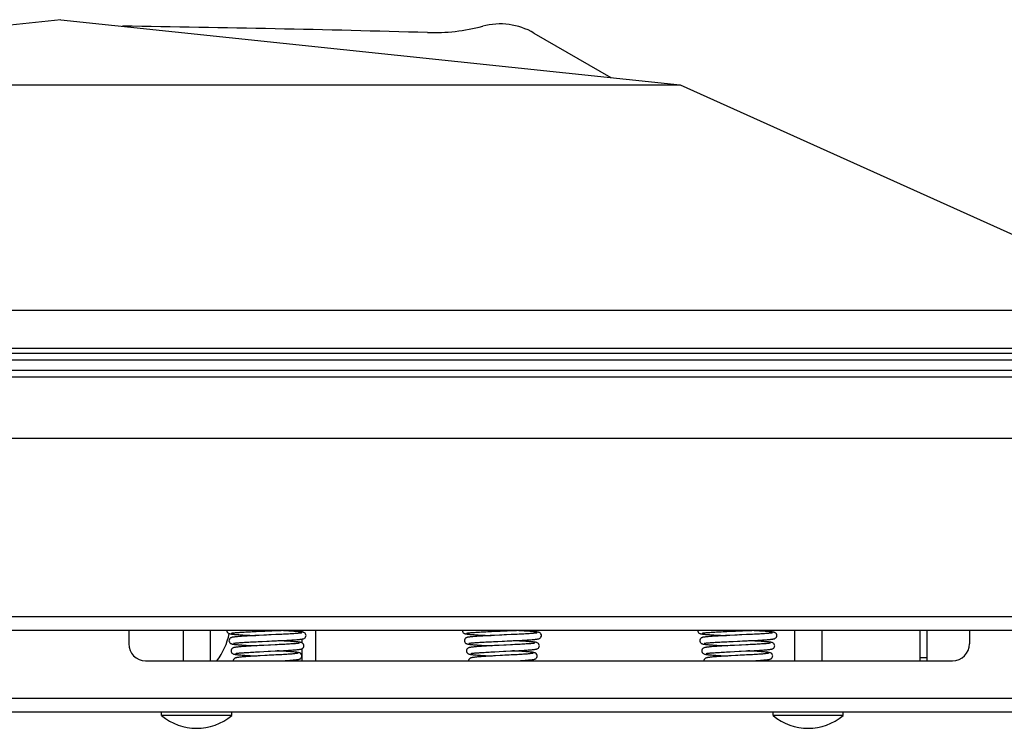
# Model space of a CAD drawing. Units: millimetres. Extents: x 0 to 4200, y 0 to 2970.
# Drawn here: x 861 to 1150, y 1136 to 1345 of the extents above; entities that cross this region are included whole.
import ezdxf

# ---------------------------------------------------------------- set-up
doc = ezdxf.new("R2010")
doc.units = ezdxf.units.MM
doc.header["$LTSCALE"] = 231
for name, color, linetype in [('BR100GO080030TEKEN', 7, 'CONTINUOUS'), ('DIN603-M8X80-STAALTEKEN', 7, 'CONTINUOUS'), ('INCA020-00000000TEKEN', 7, 'CONTINUOUS'), ('INCA049-00000000TEKEN', 7, 'CONTINUOUS'), ('INCA058-00000050TEKEN', 7, 'CONTINUOUS'), ('INCA063-00000000TEKEN', 7, 'CONTINUOUS'), ('INCA091-00000000TEKEN', 7, 'CONTINUOUS'), ('INCA423-00012000TEKEN', 7, 'CONTINUOUS'), ('INCA454-00012000TEKEN', 7, 'CONTINUOUS'), ('LUIDSPREKERTEKEN', 7, 'CONTINUOUS'), ('VEERK-V1960TEKEN', 7, 'CONTINUOUS')]:
    doc.layers.add(name, color=color, linetype=linetype)

msp = doc.modelspace()

# ---------------------------------------------------------------- linework, layer by layer
at = {"layer": 'BR100GO080030TEKEN', "color": 5, "linetype": 'Continuous'}
for p, q in [((872.67, 1344.85), (690.32, 1325.72)), ((872.67, 1344.85), (1055.01, 1325.72)), ((690.32, 1325.72), (1055.01, 1325.72)), ((1055.01, 1325.72), (1209.42, 1256.24))]:
    msp.add_line(p, q, dxfattribs=at)
at = {"layer": 'DIN603-M8X80-STAALTEKEN', "color": 5, "linetype": 'Continuous'}
for p, q in [((908.67, 1165.24), (908.67, 1156.24)), ((916.67, 1165.24), (916.67, 1156.24)), ((1088.67, 1165.24), (1088.67, 1156.24)), ((1096.67, 1165.24), (1096.67, 1156.24)), ((902.34, 1140.14), (902.34, 1141.24)), ((922.99, 1140.14), (902.34, 1140.14)), ((922.99, 1140.14), (922.99, 1141.24)), ((1082.34, 1140.14), (1082.34, 1141.24)), ((1102.99, 1140.14), (1082.34, 1140.14)), ((1102.99, 1140.14), (1102.99, 1141.24))]:
    msp.add_line(p, q, dxfattribs=at)
for centre in [(912.67, 1152.36), (1092.67, 1152.36)]:
    msp.add_arc(centre, 16, 229.8109, 310.1891, dxfattribs=at)
at = {"layer": 'INCA020-00000000TEKEN', "color": 5, "linetype": 'Continuous'}
for p, q in [((892.67, 1165.24), (892.67, 1161.24)), ((1140.17, 1165.24), (1140.17, 1161.24)), ((897.67, 1156.24), (1135.17, 1156.24)), ((582.67, 1145.24), (1162.67, 1145.24)), ((582.67, 1141.24), (1162.67, 1141.24))]:
    msp.add_line(p, q, dxfattribs=at)
for centre, start, end in [((897.67, 1161.24), 180, 270), ((1135.17, 1161.24), 270, 360)]:
    msp.add_arc(centre, 5, start, end, dxfattribs=at)
at = {"layer": 'INCA049-00000000TEKEN', "color": 5, "linetype": 'Continuous'}
for p, q in [((943.67, 1165.24), (943.67, 1164.67)), ((947.67, 1165.24), (947.67, 1156.24)), ((943.67, 1162.62), (943.67, 1161.52)), ((943.67, 1159.77), (943.67, 1156.24))]:
    msp.add_line(p, q, dxfattribs=at)
at = {"layer": 'INCA058-00000050TEKEN', "color": 5, "linetype": 'Continuous'}
for p, q in [((1188.67, 1259.24), (556.67, 1259.24)), ((551.67, 1248.24), (1193.67, 1248.24))]:
    msp.add_line(p, q, dxfattribs=at)
at = {"layer": 'INCA063-00000000TEKEN', "color": 5, "linetype": 'Continuous'}
for p, q in [((1125.67, 1156.24), (1125.67, 1165.24)), ((1127.67, 1156.24), (1127.67, 1165.24)), ((1125.67, 1157.24), (1127.67, 1157.24))]:
    msp.add_line(p, q, dxfattribs=at)
at = {"layer": 'INCA091-00000000TEKEN', "color": 5, "linetype": 'Continuous'}
msp.add_line((1011.97, 1340.92), (1034.58, 1327.87), dxfattribs=at)
for centre, radius, start, end in [((800.28, -5068.5), 6412.1, 88.388589, 89.190228), ((982.21, 1398.58), 57.54, 268.3886, 284.7638), ((1001.97, 1323.6), 20, 60, 104.7638)]:
    msp.add_arc(centre, radius, start, end, dxfattribs=at)
at = {"layer": 'INCA423-00012000TEKEN', "color": 5, "linetype": 'Continuous'}
for p, q in [((272.67, 1246.74), (1472.67, 1246.74)), ((242.67, 1244.74), (1502.67, 1244.74))]:
    msp.add_line(p, q, dxfattribs=at)
at = {"layer": 'INCA454-00012000TEKEN', "color": 5, "linetype": 'Continuous'}
for p, q in [((262.67, 1241.74), (1482.67, 1241.74)), ((262.67, 1239.74), (1482.67, 1239.74)), ((262.67, 1221.74), (1482.67, 1221.74)), ((262.67, 1169.24), (1482.67, 1169.24)), ((262.67, 1165.24), (1482.67, 1165.24))]:
    msp.add_line(p, q, dxfattribs=at)
at = {"layer": 'LUIDSPREKERTEKEN', "color": 5, "linetype": 'Continuous'}
msp.add_arc((902.67, 1168.24), 20, 322.9923, 348.4915, dxfattribs=at)
at = {"layer": 'VEERK-V1960TEKEN', "color": 5, "linetype": 'Continuous'}
for p, q in [((921.6, 1165.24), (921.59, 1165.14)), ((934.81, 1165.05), (936.23, 1165.11)), ((990.88, 1165.24), (990.87, 1165.14)), ((1004.09, 1165.05), (1005.51, 1165.11)), ((1060.16, 1165.24), (1060.15, 1165.14)), ((1073.37, 1165.05), (1074.79, 1165.11)), ((930.19, 1164.85), (931.41, 1164.9)), ((931.41, 1164.9), (932.71, 1164.96)), ((932.71, 1164.96), (934.81, 1165.05)), ((999.47, 1164.85), (1000.69, 1164.9)), ((1000.69, 1164.9), (1002, 1164.96)), ((1002, 1164.96), (1004.09, 1165.05)), ((1068.75, 1164.85), (1069.97, 1164.9)), ((1069.97, 1164.9), (1071.28, 1164.96)), ((1071.28, 1164.96), (1073.37, 1165.05)), ((930.76, 1161.87), (932.01, 1161.93)), ((932.43, 1160.74), (931.11, 1160.68)), ((1000.04, 1161.87), (1001.29, 1161.93)), ((1001.71, 1160.74), (1000.39, 1160.68)), ((1069.32, 1161.87), (1070.57, 1161.93)), ((1070.99, 1160.74), (1069.67, 1160.68)), ((931.19, 1158.88), (932.44, 1158.94)), ((1000.47, 1158.88), (1001.73, 1158.94)), ((1069.75, 1158.88), (1071.01, 1158.94)), ((938.03, 1156.24), (938.71, 1156.28)), ((1007.31, 1156.24), (1007.99, 1156.28)), ((1076.59, 1156.24), (1077.28, 1156.28))]:
    msp.add_line(p, q, dxfattribs=at)
for points in [[(921.59, 1165.14), (921.61, 1164.95), (921.71, 1164.68), (921.87, 1164.48), (922.03, 1164.35), (922.18, 1164.28), (922.31, 1164.23), (922.43, 1164.19), (922.55, 1164.16), (922.68, 1164.14), (922.82, 1164.12), (922.98, 1164.09), (923.17, 1164.07), (923.37, 1164.05), (923.6, 1164.02), (923.85, 1164), (924.13, 1163.98), (924.42, 1163.95), (924.75, 1163.93), (925.1, 1163.91), (925.47, 1163.88), (925.88, 1163.86), (926.31, 1163.83), (926.77, 1163.8), (927.27, 1163.78), (927.79, 1163.75), (928.35, 1163.72), (928.96, 1163.69), (929.6, 1163.66), (930.11, 1163.64)], [(936.23, 1165.11), (936.91, 1165.14), (937.57, 1165.17), (938.18, 1165.2), (938.94, 1165.24)], [(944.88, 1163.64), (944.85, 1163.84), (944.75, 1164.12), (944.58, 1164.32), (944.42, 1164.44), (944.27, 1164.52), (944.15, 1164.57), (944.03, 1164.6), (943.91, 1164.63), (943.78, 1164.65), (943.64, 1164.68), (943.48, 1164.7), (943.31, 1164.72), (943.11, 1164.74), (942.89, 1164.77), (942.65, 1164.79), (942.38, 1164.81), (942.09, 1164.84), (941.77, 1164.86), (941.42, 1164.88), (941.05, 1164.91), (940.66, 1164.93), (940.23, 1164.96), (939.78, 1164.98), (939.3, 1165.01), (938.79, 1165.04), (938.25, 1165.06), (937.68, 1165.09), (936.75, 1165.14)], [(990.87, 1165.14), (990.89, 1164.95), (990.99, 1164.68), (991.15, 1164.48), (991.31, 1164.35), (991.46, 1164.28), (991.59, 1164.23), (991.71, 1164.19), (991.83, 1164.16), (991.96, 1164.14), (992.1, 1164.12), (992.27, 1164.09), (992.45, 1164.07), (992.66, 1164.05), (992.88, 1164.02), (993.13, 1164), (993.41, 1163.98), (993.71, 1163.95), (994.03, 1163.93), (994.38, 1163.91), (994.76, 1163.88), (995.16, 1163.86), (995.59, 1163.83), (996.05, 1163.8), (996.55, 1163.78), (997.07, 1163.75), (997.64, 1163.72), (998.24, 1163.69), (998.88, 1163.66), (999.39, 1163.64)], [(1005.51, 1165.11), (1006.19, 1165.14), (1006.85, 1165.17), (1007.47, 1165.2), (1008.22, 1165.24)], [(1014.16, 1163.64), (1014.14, 1163.84), (1014.03, 1164.12), (1013.87, 1164.32), (1013.7, 1164.44), (1013.55, 1164.52), (1013.43, 1164.57), (1013.31, 1164.6), (1013.19, 1164.63), (1013.07, 1164.65), (1012.92, 1164.68), (1012.77, 1164.7), (1012.59, 1164.72), (1012.39, 1164.74), (1012.17, 1164.77), (1011.93, 1164.79), (1011.66, 1164.81), (1011.37, 1164.84), (1011.05, 1164.86), (1010.71, 1164.88), (1010.34, 1164.91), (1009.94, 1164.93), (1009.51, 1164.96), (1009.06, 1164.98), (1008.58, 1165.01), (1008.08, 1165.04), (1007.54, 1165.06), (1006.96, 1165.09), (1006.03, 1165.14)], [(1060.15, 1165.14), (1060.17, 1164.95), (1060.28, 1164.68), (1060.43, 1164.48), (1060.59, 1164.35), (1060.74, 1164.28), (1060.87, 1164.23), (1060.99, 1164.19), (1061.11, 1164.16), (1061.24, 1164.14), (1061.39, 1164.12), (1061.55, 1164.09), (1061.73, 1164.07), (1061.94, 1164.05), (1062.17, 1164.02), (1062.42, 1164), (1062.69, 1163.98), (1062.99, 1163.95), (1063.31, 1163.93), (1063.66, 1163.91), (1064.04, 1163.88), (1064.44, 1163.86), (1064.87, 1163.83), (1065.34, 1163.8), (1065.83, 1163.78), (1066.36, 1163.75), (1066.92, 1163.72), (1067.52, 1163.69), (1068.16, 1163.66), (1068.68, 1163.64)], [(1074.79, 1165.11), (1075.47, 1165.14), (1076.13, 1165.17), (1076.75, 1165.2), (1077.5, 1165.24)], [(1083.44, 1163.64), (1083.42, 1163.84), (1083.31, 1164.12), (1083.15, 1164.32), (1082.98, 1164.44), (1082.84, 1164.52), (1082.71, 1164.57), (1082.59, 1164.6), (1082.48, 1164.63), (1082.35, 1164.65), (1082.21, 1164.68), (1082.05, 1164.7), (1081.87, 1164.72), (1081.67, 1164.74), (1081.45, 1164.77), (1081.21, 1164.79), (1080.94, 1164.81), (1080.65, 1164.84), (1080.33, 1164.86), (1079.99, 1164.88), (1079.62, 1164.91), (1079.22, 1164.93), (1078.8, 1164.96), (1078.35, 1164.98), (1077.87, 1165.01), (1077.36, 1165.04), (1076.82, 1165.06), (1076.24, 1165.09), (1075.31, 1165.14)], [(931.08, 1163.68), (930.41, 1163.65), (929.77, 1163.62), (929.18, 1163.59), (928.61, 1163.56), (928.08, 1163.53), (927.58, 1163.51), (927.11, 1163.48), (926.67, 1163.45), (926.25, 1163.43), (925.86, 1163.4), (925.5, 1163.38), (925.17, 1163.35), (924.86, 1163.33), (924.58, 1163.31), (924.33, 1163.28), (924.1, 1163.26), (923.9, 1163.24), (923.71, 1163.22), (923.54, 1163.19), (923.4, 1163.17), (923.26, 1163.15), (923.14, 1163.13), (923.03, 1163.1), (922.92, 1163.07), (922.79, 1163.02), (922.65, 1162.94), (922.48, 1162.81), (922.32, 1162.61), (922.22, 1162.34), (922.19, 1162.14)], [(922.86, 1164.35), (922.89, 1164.36), (922.94, 1164.37), (923.02, 1164.38), (923.11, 1164.4), (923.23, 1164.42), (923.36, 1164.43), (923.52, 1164.45), (923.69, 1164.47), (923.89, 1164.49), (924.11, 1164.51), (924.35, 1164.52), (924.61, 1164.55), (924.89, 1164.57), (925.2, 1164.59), (925.53, 1164.61), (925.89, 1164.63), (926.27, 1164.65), (926.68, 1164.68), (927.11, 1164.7), (927.56, 1164.72), (928.03, 1164.75), (928.54, 1164.77), (929.06, 1164.8), (929.61, 1164.82), (930.19, 1164.85)], [(935.96, 1163.91), (934.64, 1163.85), (933.94, 1163.82), (933.23, 1163.78), (932.5, 1163.75), (931.08, 1163.68)], [(943.6, 1164.43), (943.59, 1164.43), (943.56, 1164.42), (943.51, 1164.41), (943.43, 1164.4), (943.32, 1164.38), (943.19, 1164.37), (943.04, 1164.35), (942.87, 1164.33), (942.67, 1164.31), (942.45, 1164.29), (942.2, 1164.27), (941.93, 1164.24), (941.63, 1164.22), (941.31, 1164.2), (940.96, 1164.17), (940.58, 1164.15), (940.18, 1164.13), (939.75, 1164.1), (939.29, 1164.08), (938.8, 1164.05), (938.29, 1164.02), (937.75, 1164), (937.18, 1163.97), (936.58, 1163.94), (935.96, 1163.91)], [(936.18, 1162.12), (936.87, 1162.15), (937.53, 1162.18), (938.14, 1162.21), (938.71, 1162.24), (939.25, 1162.27), (939.75, 1162.3), (940.22, 1162.33), (940.66, 1162.35), (941.07, 1162.38), (941.45, 1162.41), (941.81, 1162.43), (942.13, 1162.46), (942.43, 1162.48), (942.7, 1162.5), (942.94, 1162.53), (943.16, 1162.55), (943.35, 1162.57), (943.52, 1162.6), (943.67, 1162.62), (943.81, 1162.64), (943.93, 1162.67), (944.04, 1162.69), (944.16, 1162.73), (944.28, 1162.77), (944.42, 1162.85), (944.59, 1162.98), (944.75, 1163.18), (944.86, 1163.46), (944.88, 1163.64)], [(1000.36, 1163.68), (999.69, 1163.65), (999.06, 1163.62), (998.46, 1163.59), (997.9, 1163.56), (997.37, 1163.53), (996.87, 1163.51), (996.39, 1163.48), (995.95, 1163.45), (995.53, 1163.43), (995.14, 1163.4), (994.78, 1163.38), (994.45, 1163.35), (994.14, 1163.33), (993.87, 1163.31), (993.61, 1163.28), (993.38, 1163.26), (993.18, 1163.24), (992.99, 1163.22), (992.83, 1163.19), (992.68, 1163.17), (992.55, 1163.15), (992.42, 1163.13), (992.31, 1163.1), (992.2, 1163.07), (992.08, 1163.02), (991.93, 1162.94), (991.76, 1162.81), (991.6, 1162.61), (991.5, 1162.34), (991.48, 1162.14)], [(992.14, 1164.35), (992.17, 1164.36), (992.23, 1164.37), (992.3, 1164.38), (992.39, 1164.4), (992.51, 1164.42), (992.64, 1164.43), (992.8, 1164.45), (992.97, 1164.47), (993.17, 1164.49), (993.39, 1164.51), (993.63, 1164.52), (993.89, 1164.55), (994.18, 1164.57), (994.48, 1164.59), (994.82, 1164.61), (995.17, 1164.63), (995.55, 1164.65), (995.96, 1164.68), (996.39, 1164.7), (996.84, 1164.72), (997.32, 1164.75), (997.82, 1164.77), (998.34, 1164.8), (998.89, 1164.82), (999.47, 1164.85)], [(1005.24, 1163.91), (1003.92, 1163.85), (1003.22, 1163.82), (1002.51, 1163.78), (1001.78, 1163.75), (1000.36, 1163.68)], [(1012.88, 1164.43), (1012.88, 1164.43), (1012.85, 1164.42), (1012.79, 1164.41), (1012.71, 1164.4), (1012.6, 1164.38), (1012.48, 1164.37), (1012.33, 1164.35), (1012.15, 1164.33), (1011.96, 1164.31), (1011.73, 1164.29), (1011.49, 1164.27), (1011.21, 1164.24), (1010.92, 1164.22), (1010.59, 1164.2), (1010.24, 1164.17), (1009.86, 1164.15), (1009.46, 1164.13), (1009.03, 1164.1), (1008.57, 1164.08), (1008.08, 1164.05), (1007.57, 1164.02), (1007.03, 1164), (1006.46, 1163.97), (1005.87, 1163.94), (1005.24, 1163.91)], [(1005.46, 1162.12), (1006.15, 1162.15), (1006.81, 1162.18), (1007.42, 1162.21), (1008, 1162.24), (1008.53, 1162.27), (1009.04, 1162.3), (1009.5, 1162.33), (1009.94, 1162.35), (1010.35, 1162.38), (1010.74, 1162.41), (1011.09, 1162.43), (1011.42, 1162.46), (1011.71, 1162.48), (1011.98, 1162.5), (1012.22, 1162.53), (1012.44, 1162.55), (1012.63, 1162.57), (1012.8, 1162.6), (1012.95, 1162.62), (1013.09, 1162.64), (1013.21, 1162.67), (1013.32, 1162.69), (1013.44, 1162.73), (1013.56, 1162.77), (1013.71, 1162.85), (1013.87, 1162.98), (1014.03, 1163.18), (1014.14, 1163.46), (1014.16, 1163.64)], [(1069.65, 1163.68), (1068.97, 1163.65), (1068.34, 1163.62), (1067.74, 1163.59), (1067.18, 1163.56), (1066.65, 1163.53), (1066.15, 1163.51), (1065.68, 1163.48), (1065.23, 1163.45), (1064.82, 1163.43), (1064.43, 1163.4), (1064.07, 1163.38), (1063.73, 1163.35), (1063.43, 1163.33), (1063.15, 1163.31), (1062.89, 1163.28), (1062.67, 1163.26), (1062.46, 1163.24), (1062.27, 1163.22), (1062.11, 1163.19), (1061.96, 1163.17), (1061.83, 1163.15), (1061.71, 1163.13), (1061.59, 1163.1), (1061.48, 1163.07), (1061.36, 1163.02), (1061.21, 1162.94), (1061.05, 1162.81), (1060.89, 1162.61), (1060.78, 1162.34), (1060.76, 1162.14)], [(1061.43, 1164.35), (1061.46, 1164.36), (1061.51, 1164.37), (1061.58, 1164.38), (1061.68, 1164.4), (1061.79, 1164.42), (1061.93, 1164.43), (1062.08, 1164.45), (1062.26, 1164.47), (1062.45, 1164.49), (1062.67, 1164.51), (1062.91, 1164.52), (1063.17, 1164.55), (1063.46, 1164.57), (1063.77, 1164.59), (1064.1, 1164.61), (1064.46, 1164.63), (1064.84, 1164.65), (1065.24, 1164.68), (1065.67, 1164.7), (1066.12, 1164.72), (1066.6, 1164.75), (1067.1, 1164.77), (1067.63, 1164.8), (1068.18, 1164.82), (1068.75, 1164.85)], [(1074.53, 1163.91), (1073.2, 1163.85), (1072.51, 1163.82), (1071.79, 1163.78), (1071.07, 1163.75), (1069.65, 1163.68)], [(1082.16, 1164.43), (1082.16, 1164.43), (1082.13, 1164.42), (1082.07, 1164.41), (1081.99, 1164.4), (1081.89, 1164.38), (1081.76, 1164.37), (1081.61, 1164.35), (1081.44, 1164.33), (1081.24, 1164.31), (1081.02, 1164.29), (1080.77, 1164.27), (1080.5, 1164.24), (1080.2, 1164.22), (1079.87, 1164.2), (1079.52, 1164.17), (1079.14, 1164.15), (1078.74, 1164.13), (1078.31, 1164.1), (1077.85, 1164.08), (1077.37, 1164.05), (1076.85, 1164.02), (1076.31, 1164), (1075.74, 1163.97), (1075.15, 1163.94), (1074.53, 1163.91)], [(1074.75, 1162.12), (1075.43, 1162.15), (1076.09, 1162.18), (1076.7, 1162.21), (1077.28, 1162.24), (1077.82, 1162.27), (1078.32, 1162.3), (1078.79, 1162.33), (1079.23, 1162.35), (1079.64, 1162.38), (1080.02, 1162.41), (1080.37, 1162.43), (1080.7, 1162.46), (1080.99, 1162.48), (1081.26, 1162.5), (1081.51, 1162.53), (1081.72, 1162.55), (1081.91, 1162.57), (1082.09, 1162.6), (1082.24, 1162.62), (1082.37, 1162.64), (1082.49, 1162.67), (1082.61, 1162.69), (1082.72, 1162.73), (1082.84, 1162.77), (1082.99, 1162.85), (1083.15, 1162.98), (1083.31, 1163.18), (1083.42, 1163.46), (1083.44, 1163.64)], [(922.19, 1162.14), (922.22, 1161.95), (922.32, 1161.68), (922.47, 1161.48), (922.64, 1161.35), (922.79, 1161.27), (922.92, 1161.22), (923.05, 1161.19), (923.17, 1161.16), (923.31, 1161.13), (923.47, 1161.1), (923.65, 1161.08), (923.85, 1161.06), (924.07, 1161.03), (924.31, 1161.01), (924.58, 1160.98), (924.88, 1160.96), (925.2, 1160.93), (925.56, 1160.91), (925.94, 1160.88), (926.35, 1160.85), (926.8, 1160.82), (927.28, 1160.8), (927.79, 1160.77), (928.32, 1160.74), (928.88, 1160.71), (929.46, 1160.68), (930.3, 1160.64)], [(931.11, 1160.68), (930.47, 1160.65), (929.85, 1160.61), (929.26, 1160.58), (928.7, 1160.55), (928.17, 1160.52), (927.67, 1160.49), (927.21, 1160.46), (926.77, 1160.44), (926.37, 1160.41), (926.01, 1160.38), (925.67, 1160.36), (925.36, 1160.33), (925.08, 1160.31), (924.83, 1160.28), (924.6, 1160.26), (924.39, 1160.23), (924.21, 1160.21), (924.05, 1160.18), (923.91, 1160.16), (923.78, 1160.13), (923.66, 1160.11), (923.54, 1160.07), (923.41, 1160.03), (923.26, 1159.95), (923.1, 1159.82), (922.93, 1159.62), (922.82, 1159.34), (922.8, 1159.14)], [(923.48, 1161.36), (923.48, 1161.36), (923.51, 1161.37), (923.57, 1161.38), (923.65, 1161.39), (923.75, 1161.41), (923.88, 1161.43), (924.03, 1161.44), (924.19, 1161.46), (924.38, 1161.48), (924.6, 1161.5), (924.83, 1161.52), (925.09, 1161.54), (925.37, 1161.57), (925.68, 1161.59), (926.02, 1161.61), (926.38, 1161.63), (926.76, 1161.66), (927.17, 1161.68), (927.61, 1161.71), (928.07, 1161.73), (928.55, 1161.76), (929.07, 1161.79), (929.6, 1161.81), (930.17, 1161.84), (930.76, 1161.87)], [(932.01, 1161.93), (933.34, 1161.99), (934.04, 1162.02), (934.76, 1162.05), (936.18, 1162.12)], [(935.77, 1160.91), (934.46, 1160.84), (933.79, 1160.81), (932.43, 1160.74)], [(935.75, 1159.11), (936.39, 1159.14), (937.02, 1159.17), (937.62, 1159.2), (938.2, 1159.23), (938.75, 1159.26), (939.27, 1159.29), (939.76, 1159.32), (940.21, 1159.35), (940.63, 1159.38), (941.02, 1159.41), (941.37, 1159.44), (941.69, 1159.46), (941.98, 1159.49), (942.25, 1159.51), (942.48, 1159.54), (942.69, 1159.56), (942.87, 1159.59), (943.04, 1159.61), (943.18, 1159.63), (943.31, 1159.66), (943.43, 1159.69), (943.54, 1159.72), (943.67, 1159.77), (943.82, 1159.85), (943.98, 1159.98), (944.14, 1160.18), (944.25, 1160.46), (944.27, 1160.64)], [(942.98, 1161.43), (942.94, 1161.42), (942.87, 1161.4), (942.78, 1161.39), (942.66, 1161.37), (942.52, 1161.35), (942.35, 1161.33), (942.15, 1161.31), (941.93, 1161.29), (941.67, 1161.26), (941.4, 1161.24), (941.09, 1161.22), (940.75, 1161.19), (940.39, 1161.17), (939.99, 1161.14), (939.57, 1161.11), (939.12, 1161.09), (938.64, 1161.06), (938.13, 1161.03), (937.58, 1161), (937.01, 1160.97), (936.4, 1160.94), (935.77, 1160.91)], [(944.27, 1160.64), (944.25, 1160.84), (944.14, 1161.11), (943.98, 1161.32), (943.81, 1161.45), (943.66, 1161.52), (943.54, 1161.57), (943.42, 1161.6), (943.29, 1161.63), (943.16, 1161.66), (943.01, 1161.68), (942.85, 1161.71), (942.66, 1161.73), (942.45, 1161.76), (942.22, 1161.78), (941.96, 1161.8), (941.68, 1161.83), (941.37, 1161.85), (941.04, 1161.88), (940.67, 1161.9), (940.28, 1161.93), (939.86, 1161.96), (939.41, 1161.98), (938.92, 1162.01), (938.41, 1162.04), (937.87, 1162.07), (937.3, 1162.1), (936.56, 1162.14)], [(991.48, 1162.14), (991.5, 1161.95), (991.6, 1161.68), (991.76, 1161.48), (991.92, 1161.35), (992.07, 1161.27), (992.2, 1161.22), (992.33, 1161.19), (992.46, 1161.16), (992.6, 1161.13), (992.75, 1161.1), (992.93, 1161.08), (993.13, 1161.06), (993.35, 1161.03), (993.6, 1161.01), (993.87, 1160.98), (994.16, 1160.96), (994.49, 1160.93), (994.84, 1160.91), (995.22, 1160.88), (995.63, 1160.85), (996.08, 1160.82), (996.56, 1160.8), (997.07, 1160.77), (997.6, 1160.74), (998.16, 1160.71), (998.74, 1160.68), (999.58, 1160.64)], [(1000.39, 1160.68), (999.75, 1160.65), (999.13, 1160.61), (998.54, 1160.58), (997.98, 1160.55), (997.45, 1160.52), (996.95, 1160.49), (996.49, 1160.46), (996.06, 1160.44), (995.66, 1160.41), (995.29, 1160.38), (994.95, 1160.36), (994.64, 1160.33), (994.36, 1160.31), (994.11, 1160.28), (993.88, 1160.26), (993.68, 1160.23), (993.49, 1160.21), (993.33, 1160.18), (993.19, 1160.16), (993.06, 1160.13), (992.94, 1160.11), (992.82, 1160.07), (992.69, 1160.03), (992.55, 1159.95), (992.38, 1159.82), (992.21, 1159.62), (992.11, 1159.34), (992.08, 1159.14)], [(992.76, 1161.36), (992.76, 1161.36), (992.79, 1161.37), (992.85, 1161.38), (992.93, 1161.39), (993.04, 1161.41), (993.16, 1161.43), (993.31, 1161.44), (993.48, 1161.46), (993.67, 1161.48), (993.88, 1161.5), (994.11, 1161.52), (994.37, 1161.54), (994.66, 1161.57), (994.96, 1161.59), (995.3, 1161.61), (995.66, 1161.63), (996.04, 1161.66), (996.45, 1161.68), (996.89, 1161.71), (997.35, 1161.73), (997.83, 1161.76), (998.35, 1161.79), (998.89, 1161.81), (999.45, 1161.84), (1000.04, 1161.87)], [(1001.29, 1161.93), (1002.63, 1161.99), (1003.33, 1162.02), (1004.04, 1162.05), (1005.46, 1162.12)], [(1005.06, 1160.91), (1003.74, 1160.84), (1003.07, 1160.81), (1001.71, 1160.74)], [(1005.03, 1159.11), (1005.68, 1159.14), (1006.3, 1159.17), (1006.91, 1159.2), (1007.49, 1159.23), (1008.03, 1159.26), (1008.55, 1159.29), (1009.04, 1159.32), (1009.49, 1159.35), (1009.91, 1159.38), (1010.3, 1159.41), (1010.65, 1159.44), (1010.98, 1159.46), (1011.27, 1159.49), (1011.53, 1159.51), (1011.76, 1159.54), (1011.97, 1159.56), (1012.16, 1159.59), (1012.32, 1159.61), (1012.46, 1159.63), (1012.59, 1159.66), (1012.71, 1159.69), (1012.83, 1159.72), (1012.95, 1159.77), (1013.1, 1159.85), (1013.27, 1159.98), (1013.43, 1160.18), (1013.53, 1160.46), (1013.55, 1160.64)], [(1012.26, 1161.43), (1012.22, 1161.42), (1012.15, 1161.4), (1012.06, 1161.39), (1011.94, 1161.37), (1011.8, 1161.35), (1011.63, 1161.33), (1011.43, 1161.31), (1011.21, 1161.29), (1010.96, 1161.26), (1010.68, 1161.24), (1010.37, 1161.22), (1010.03, 1161.19), (1009.67, 1161.17), (1009.28, 1161.14), (1008.85, 1161.11), (1008.4, 1161.09), (1007.92, 1161.06), (1007.41, 1161.03), (1006.86, 1161), (1006.29, 1160.97), (1005.68, 1160.94), (1005.06, 1160.91)], [(1013.55, 1160.64), (1013.53, 1160.84), (1013.42, 1161.11), (1013.26, 1161.32), (1013.09, 1161.45), (1012.95, 1161.52), (1012.82, 1161.57), (1012.7, 1161.6), (1012.58, 1161.63), (1012.44, 1161.66), (1012.29, 1161.68), (1012.13, 1161.71), (1011.94, 1161.73), (1011.73, 1161.76), (1011.5, 1161.78), (1011.24, 1161.8), (1010.96, 1161.83), (1010.65, 1161.85), (1010.32, 1161.88), (1009.95, 1161.9), (1009.56, 1161.93), (1009.14, 1161.96), (1008.69, 1161.98), (1008.2, 1162.01), (1007.69, 1162.04), (1007.15, 1162.07), (1006.58, 1162.1), (1005.84, 1162.14)], [(1060.76, 1162.14), (1060.78, 1161.95), (1060.88, 1161.68), (1061.04, 1161.48), (1061.2, 1161.35), (1061.35, 1161.27), (1061.49, 1161.22), (1061.61, 1161.19), (1061.74, 1161.16), (1061.88, 1161.13), (1062.03, 1161.1), (1062.21, 1161.08), (1062.41, 1161.06), (1062.63, 1161.03), (1062.88, 1161.01), (1063.15, 1160.98), (1063.44, 1160.96), (1063.77, 1160.93), (1064.12, 1160.91), (1064.5, 1160.88), (1064.92, 1160.85), (1065.36, 1160.82), (1065.84, 1160.8), (1066.35, 1160.77), (1066.88, 1160.74), (1067.44, 1160.71), (1068.02, 1160.68), (1068.86, 1160.64)], [(1069.67, 1160.68), (1069.03, 1160.65), (1068.42, 1160.61), (1067.83, 1160.58), (1067.26, 1160.55), (1066.73, 1160.52), (1066.23, 1160.49), (1065.77, 1160.46), (1065.34, 1160.44), (1064.94, 1160.41), (1064.57, 1160.38), (1064.23, 1160.36), (1063.92, 1160.33), (1063.64, 1160.31), (1063.39, 1160.28), (1063.16, 1160.26), (1062.96, 1160.23), (1062.78, 1160.21), (1062.62, 1160.18), (1062.47, 1160.16), (1062.34, 1160.13), (1062.22, 1160.11), (1062.1, 1160.07), (1061.98, 1160.03), (1061.83, 1159.95), (1061.66, 1159.82), (1061.5, 1159.62), (1061.39, 1159.34), (1061.37, 1159.14)], [(1062.04, 1161.36), (1062.04, 1161.36), (1062.08, 1161.37), (1062.13, 1161.38), (1062.22, 1161.39), (1062.32, 1161.41), (1062.44, 1161.43), (1062.59, 1161.44), (1062.76, 1161.46), (1062.95, 1161.48), (1063.16, 1161.5), (1063.4, 1161.52), (1063.65, 1161.54), (1063.94, 1161.57), (1064.25, 1161.59), (1064.58, 1161.61), (1064.94, 1161.63), (1065.32, 1161.66), (1065.73, 1161.68), (1066.17, 1161.71), (1066.63, 1161.73), (1067.12, 1161.76), (1067.63, 1161.79), (1068.17, 1161.81), (1068.73, 1161.84), (1069.32, 1161.87)], [(1070.57, 1161.93), (1071.91, 1161.99), (1072.61, 1162.02), (1073.32, 1162.05), (1074.75, 1162.12)], [(1074.34, 1160.91), (1073.02, 1160.84), (1072.35, 1160.81), (1070.99, 1160.74)], [(1074.31, 1159.11), (1074.96, 1159.14), (1075.58, 1159.17), (1076.19, 1159.2), (1076.77, 1159.23), (1077.32, 1159.26), (1077.84, 1159.29), (1078.32, 1159.32), (1078.78, 1159.35), (1079.2, 1159.38), (1079.58, 1159.41), (1079.94, 1159.44), (1080.26, 1159.46), (1080.55, 1159.49), (1080.81, 1159.51), (1081.05, 1159.54), (1081.25, 1159.56), (1081.44, 1159.59), (1081.6, 1159.61), (1081.75, 1159.63), (1081.87, 1159.66), (1081.99, 1159.69), (1082.11, 1159.72), (1082.23, 1159.77), (1082.38, 1159.85), (1082.55, 1159.98), (1082.71, 1160.18), (1082.81, 1160.46), (1082.83, 1160.64)], [(1081.55, 1161.43), (1081.5, 1161.42), (1081.44, 1161.4), (1081.34, 1161.39), (1081.22, 1161.37), (1081.08, 1161.35), (1080.91, 1161.33), (1080.71, 1161.31), (1080.49, 1161.29), (1080.24, 1161.26), (1079.96, 1161.24), (1079.65, 1161.22), (1079.32, 1161.19), (1078.95, 1161.17), (1078.56, 1161.14), (1078.14, 1161.11), (1077.68, 1161.09), (1077.2, 1161.06), (1076.69, 1161.03), (1076.15, 1161), (1075.57, 1160.97), (1074.97, 1160.94), (1074.34, 1160.91)], [(1082.83, 1160.64), (1082.81, 1160.84), (1082.7, 1161.11), (1082.54, 1161.32), (1082.38, 1161.45), (1082.23, 1161.52), (1082.1, 1161.57), (1081.98, 1161.6), (1081.86, 1161.63), (1081.72, 1161.66), (1081.58, 1161.68), (1081.41, 1161.71), (1081.22, 1161.73), (1081.01, 1161.76), (1080.78, 1161.78), (1080.52, 1161.8), (1080.24, 1161.83), (1079.93, 1161.85), (1079.6, 1161.88), (1079.24, 1161.9), (1078.84, 1161.93), (1078.42, 1161.96), (1077.97, 1161.98), (1077.49, 1162.01), (1076.97, 1162.04), (1076.43, 1162.07), (1075.86, 1162.1), (1075.13, 1162.14)], [(922.8, 1159.14), (922.82, 1158.95), (922.93, 1158.68), (923.08, 1158.48), (923.26, 1158.34), (923.41, 1158.26), (923.55, 1158.21), (923.68, 1158.18), (923.82, 1158.15), (923.97, 1158.12), (924.15, 1158.09), (924.34, 1158.06), (924.56, 1158.04), (924.8, 1158.01), (925.08, 1157.98), (925.38, 1157.96), (925.71, 1157.93), (926.07, 1157.9), (926.47, 1157.87), (926.9, 1157.84), (927.37, 1157.81), (927.87, 1157.78), (928.4, 1157.75), (928.96, 1157.72), (929.54, 1157.69), (930.49, 1157.64)], [(931.41, 1157.69), (930.78, 1157.65), (930.16, 1157.62), (929.58, 1157.59), (929.02, 1157.55), (928.49, 1157.52), (928, 1157.49), (927.54, 1157.46), (927.12, 1157.43), (926.73, 1157.4), (926.38, 1157.37), (926.05, 1157.35), (925.76, 1157.32), (925.49, 1157.29), (925.25, 1157.27), (925.04, 1157.24), (924.85, 1157.22), (924.68, 1157.19), (924.53, 1157.17), (924.39, 1157.14), (924.27, 1157.11), (924.15, 1157.08), (924.02, 1157.03), (923.87, 1156.95), (923.7, 1156.82), (923.54, 1156.61), (923.43, 1156.34), (923.42, 1156.24)], [(924.09, 1158.36), (924.1, 1158.36), (924.13, 1158.37), (924.19, 1158.39), (924.28, 1158.4), (924.39, 1158.42), (924.52, 1158.44), (924.68, 1158.46), (924.86, 1158.48), (925.06, 1158.5), (925.29, 1158.52), (925.54, 1158.54), (925.81, 1158.56), (926.11, 1158.59), (926.44, 1158.61), (926.8, 1158.64), (927.18, 1158.66), (927.59, 1158.69), (928.02, 1158.71), (928.48, 1158.74), (928.97, 1158.77), (929.48, 1158.79), (930.02, 1158.82), (930.59, 1158.85), (931.19, 1158.88)], [(935.37, 1157.89), (934.06, 1157.83), (933.4, 1157.79), (932.73, 1157.76), (931.41, 1157.69)], [(932.44, 1158.94), (933.76, 1159.01), (934.43, 1159.04), (935.75, 1159.11)], [(942.37, 1158.42), (942.36, 1158.42), (942.32, 1158.41), (942.25, 1158.4), (942.15, 1158.38), (942.02, 1158.36), (941.87, 1158.34), (941.69, 1158.32), (941.48, 1158.3), (941.24, 1158.27), (940.97, 1158.25), (940.67, 1158.22), (940.34, 1158.19), (939.99, 1158.17), (939.6, 1158.14), (939.18, 1158.11), (938.73, 1158.08), (938.25, 1158.05), (937.73, 1158.02), (937.19, 1157.99), (936.61, 1157.96), (936, 1157.93), (935.37, 1157.89)], [(943.66, 1157.64), (943.64, 1157.84), (943.54, 1158.11), (943.38, 1158.32), (943.21, 1158.45), (943.06, 1158.52), (942.93, 1158.57), (942.81, 1158.61), (942.68, 1158.64), (942.54, 1158.67), (942.38, 1158.69), (942.21, 1158.72), (942.01, 1158.74), (941.8, 1158.77), (941.55, 1158.79), (941.28, 1158.82), (940.98, 1158.85), (940.66, 1158.87), (940.31, 1158.9), (939.93, 1158.93), (939.51, 1158.95), (939.07, 1158.98), (938.58, 1159.01), (938.07, 1159.04), (937.53, 1159.07), (936.96, 1159.11), (936.38, 1159.14)], [(938.71, 1156.28), (939.22, 1156.31), (939.69, 1156.34), (940.12, 1156.38), (940.52, 1156.41), (940.88, 1156.43), (941.21, 1156.46), (941.5, 1156.49), (941.77, 1156.52), (942, 1156.54), (942.2, 1156.57), (942.38, 1156.6), (942.54, 1156.62), (942.68, 1156.65), (942.81, 1156.68), (942.93, 1156.72), (943.06, 1156.76), (943.2, 1156.84), (943.37, 1156.97), (943.54, 1157.18), (943.64, 1157.46), (943.66, 1157.64)], [(992.08, 1159.14), (992.1, 1158.95), (992.21, 1158.68), (992.37, 1158.48), (992.54, 1158.34), (992.69, 1158.26), (992.83, 1158.21), (992.97, 1158.18), (993.1, 1158.15), (993.26, 1158.12), (993.43, 1158.09), (993.62, 1158.06), (993.84, 1158.04), (994.09, 1158.01), (994.36, 1157.98), (994.66, 1157.96), (994.99, 1157.93), (995.35, 1157.9), (995.75, 1157.87), (996.18, 1157.84), (996.65, 1157.81), (997.15, 1157.78), (997.68, 1157.75), (998.24, 1157.72), (998.83, 1157.69), (999.77, 1157.64)], [(1000.69, 1157.69), (1000.06, 1157.65), (999.44, 1157.62), (998.86, 1157.59), (998.3, 1157.55), (997.77, 1157.52), (997.28, 1157.49), (996.83, 1157.46), (996.4, 1157.43), (996.01, 1157.4), (995.66, 1157.37), (995.33, 1157.35), (995.04, 1157.32), (994.77, 1157.29), (994.53, 1157.27), (994.32, 1157.24), (994.13, 1157.22), (993.96, 1157.19), (993.81, 1157.17), (993.67, 1157.14), (993.55, 1157.11), (993.43, 1157.08), (993.3, 1157.03), (993.15, 1156.95), (992.98, 1156.82), (992.82, 1156.61), (992.71, 1156.34), (992.7, 1156.24)], [(993.37, 1158.36), (993.38, 1158.36), (993.41, 1158.37), (993.48, 1158.39), (993.56, 1158.4), (993.67, 1158.42), (993.81, 1158.44), (993.96, 1158.46), (994.14, 1158.48), (994.34, 1158.5), (994.57, 1158.52), (994.82, 1158.54), (995.09, 1158.56), (995.4, 1158.59), (995.73, 1158.61), (996.08, 1158.64), (996.46, 1158.66), (996.87, 1158.69), (997.3, 1158.71), (997.76, 1158.74), (998.25, 1158.77), (998.76, 1158.79), (999.3, 1158.82), (999.87, 1158.85), (1000.47, 1158.88)], [(1004.66, 1157.89), (1003.35, 1157.83), (1002.68, 1157.79), (1002.01, 1157.76), (1000.69, 1157.69)], [(1001.73, 1158.94), (1003.04, 1159.01), (1003.71, 1159.04), (1005.03, 1159.11)], [(1011.65, 1158.42), (1011.64, 1158.42), (1011.6, 1158.41), (1011.53, 1158.4), (1011.43, 1158.38), (1011.31, 1158.36), (1011.15, 1158.34), (1010.97, 1158.32), (1010.76, 1158.3), (1010.52, 1158.27), (1010.25, 1158.25), (1009.95, 1158.22), (1009.63, 1158.19), (1009.27, 1158.17), (1008.88, 1158.14), (1008.46, 1158.11), (1008.01, 1158.08), (1007.53, 1158.05), (1007.02, 1158.02), (1006.47, 1157.99), (1005.89, 1157.96), (1005.29, 1157.93), (1004.66, 1157.89)], [(1012.94, 1157.64), (1012.92, 1157.84), (1012.82, 1158.11), (1012.66, 1158.32), (1012.49, 1158.45), (1012.34, 1158.52), (1012.21, 1158.57), (1012.09, 1158.61), (1011.96, 1158.64), (1011.82, 1158.67), (1011.67, 1158.69), (1011.49, 1158.72), (1011.3, 1158.74), (1011.08, 1158.77), (1010.83, 1158.79), (1010.56, 1158.82), (1010.27, 1158.85), (1009.94, 1158.87), (1009.59, 1158.9), (1009.21, 1158.93), (1008.79, 1158.95), (1008.35, 1158.98), (1007.87, 1159.01), (1007.35, 1159.04), (1006.81, 1159.07), (1006.24, 1159.11), (1005.66, 1159.14)], [(1007.99, 1156.28), (1008.5, 1156.31), (1008.97, 1156.34), (1009.41, 1156.38), (1009.8, 1156.41), (1010.16, 1156.43), (1010.49, 1156.46), (1010.79, 1156.49), (1011.05, 1156.52), (1011.28, 1156.54), (1011.49, 1156.57), (1011.66, 1156.6), (1011.82, 1156.62), (1011.96, 1156.65), (1012.09, 1156.68), (1012.21, 1156.72), (1012.34, 1156.76), (1012.49, 1156.84), (1012.66, 1156.97), (1012.82, 1157.18), (1012.92, 1157.46), (1012.94, 1157.64)], [(1061.37, 1159.14), (1061.39, 1158.95), (1061.49, 1158.68), (1061.65, 1158.48), (1061.82, 1158.34), (1061.98, 1158.26), (1062.12, 1158.21), (1062.25, 1158.18), (1062.39, 1158.15), (1062.54, 1158.12), (1062.71, 1158.09), (1062.9, 1158.06), (1063.12, 1158.04), (1063.37, 1158.01), (1063.64, 1157.98), (1063.94, 1157.96), (1064.27, 1157.93), (1064.63, 1157.9), (1065.03, 1157.87), (1065.46, 1157.84), (1065.93, 1157.81), (1066.43, 1157.78), (1066.96, 1157.75), (1067.52, 1157.72), (1068.11, 1157.69), (1069.05, 1157.64)], [(1069.97, 1157.69), (1069.34, 1157.65), (1068.73, 1157.62), (1068.14, 1157.59), (1067.58, 1157.55), (1067.06, 1157.52), (1066.56, 1157.49), (1066.11, 1157.46), (1065.69, 1157.43), (1065.3, 1157.4), (1064.94, 1157.37), (1064.62, 1157.35), (1064.32, 1157.32), (1064.05, 1157.29), (1063.81, 1157.27), (1063.6, 1157.24), (1063.41, 1157.22), (1063.24, 1157.19), (1063.09, 1157.17), (1062.95, 1157.14), (1062.83, 1157.11), (1062.71, 1157.08), (1062.58, 1157.03), (1062.43, 1156.95), (1062.26, 1156.82), (1062.1, 1156.61), (1061.99, 1156.34), (1061.98, 1156.24)], [(1062.66, 1158.36), (1062.66, 1158.36), (1062.7, 1158.37), (1062.76, 1158.39), (1062.85, 1158.4), (1062.96, 1158.42), (1063.09, 1158.44), (1063.24, 1158.46), (1063.42, 1158.48), (1063.62, 1158.5), (1063.85, 1158.52), (1064.1, 1158.54), (1064.38, 1158.56), (1064.68, 1158.59), (1065.01, 1158.61), (1065.36, 1158.64), (1065.74, 1158.66), (1066.15, 1158.69), (1066.58, 1158.71), (1067.04, 1158.74), (1067.53, 1158.77), (1068.05, 1158.79), (1068.59, 1158.82), (1069.16, 1158.85), (1069.75, 1158.88)], [(1073.94, 1157.89), (1072.63, 1157.83), (1071.96, 1157.79), (1071.29, 1157.76), (1069.97, 1157.69)], [(1071.01, 1158.94), (1072.32, 1159.01), (1072.99, 1159.04), (1074.31, 1159.11)], [(1080.93, 1158.42), (1080.93, 1158.42), (1080.88, 1158.41), (1080.81, 1158.4), (1080.72, 1158.38), (1080.59, 1158.36), (1080.43, 1158.34), (1080.25, 1158.32), (1080.04, 1158.3), (1079.8, 1158.27), (1079.53, 1158.25), (1079.24, 1158.22), (1078.91, 1158.19), (1078.55, 1158.17), (1078.16, 1158.14), (1077.74, 1158.11), (1077.29, 1158.08), (1076.81, 1158.05), (1076.3, 1158.02), (1075.75, 1157.99), (1075.17, 1157.96), (1074.57, 1157.93), (1073.94, 1157.89)], [(1082.23, 1157.64), (1082.21, 1157.84), (1082.1, 1158.11), (1081.94, 1158.32), (1081.77, 1158.45), (1081.62, 1158.52), (1081.49, 1158.57), (1081.37, 1158.61), (1081.24, 1158.64), (1081.1, 1158.67), (1080.95, 1158.69), (1080.77, 1158.72), (1080.58, 1158.74), (1080.36, 1158.77), (1080.11, 1158.79), (1079.84, 1158.82), (1079.55, 1158.85), (1079.22, 1158.87), (1078.87, 1158.9), (1078.49, 1158.93), (1078.08, 1158.95), (1077.63, 1158.98), (1077.15, 1159.01), (1076.64, 1159.04), (1076.09, 1159.07), (1075.52, 1159.11), (1074.94, 1159.14)], [(1077.28, 1156.28), (1077.78, 1156.31), (1078.25, 1156.34), (1078.69, 1156.38), (1079.09, 1156.41), (1079.45, 1156.43), (1079.77, 1156.46), (1080.07, 1156.49), (1080.33, 1156.52), (1080.56, 1156.54), (1080.77, 1156.57), (1080.95, 1156.6), (1081.1, 1156.62), (1081.24, 1156.65), (1081.37, 1156.68), (1081.49, 1156.72), (1081.62, 1156.76), (1081.77, 1156.84), (1081.94, 1156.97), (1082.1, 1157.18), (1082.21, 1157.46), (1082.23, 1157.64)]]:
    msp.add_lwpolyline(points, dxfattribs=at)

doc.saveas('drawing.dxf')
